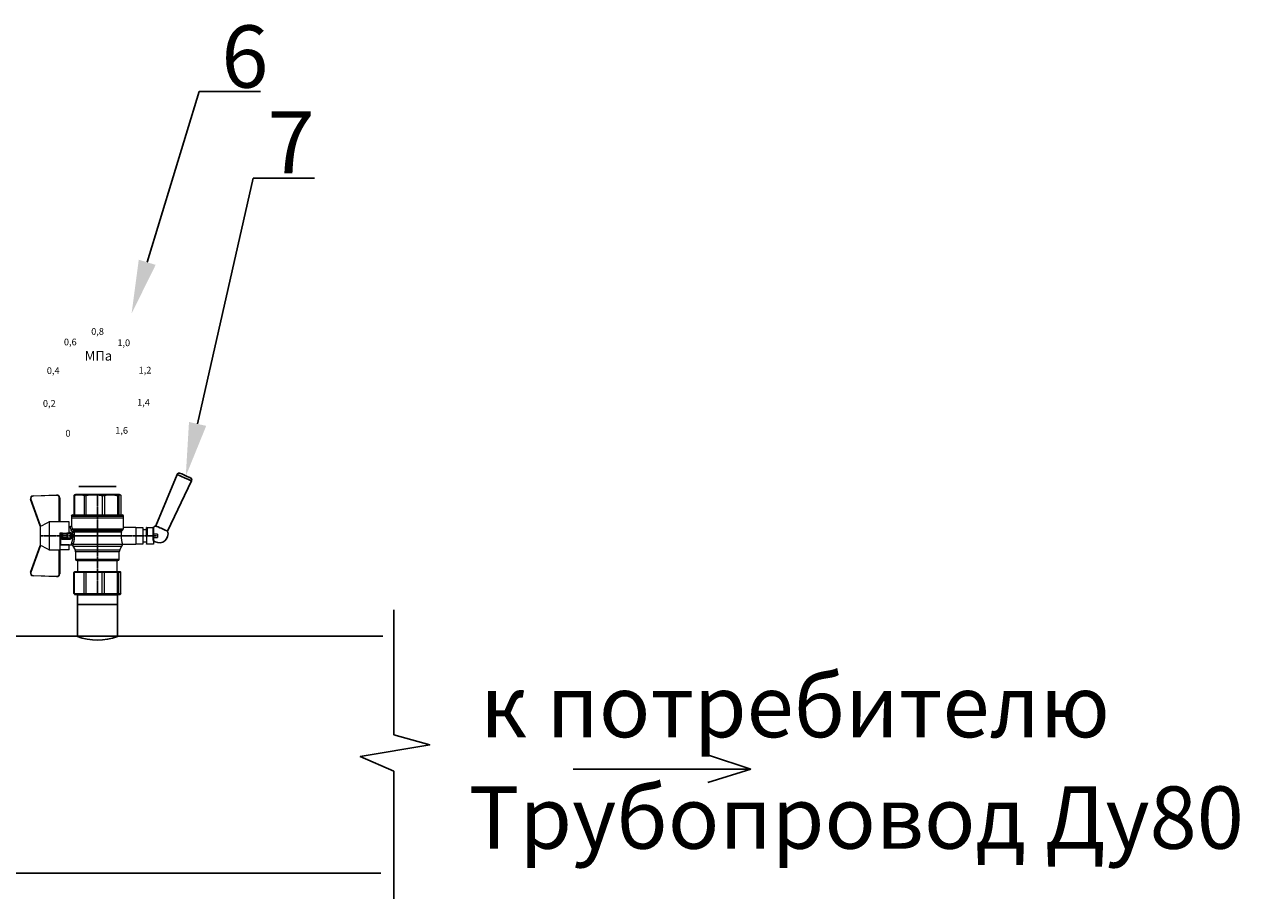
# Model space of a CAD drawing. Units: millimetres. Extents: x 2641 to 5671, y 1345 to 2446.
# Drawn here: x 5280 to 5671, y 1450 to 1731 of the extents above; entities that cross this region are included whole.
import ezdxf
from ezdxf import colors
from ezdxf.entities.mleader import LeaderData, LeaderLine
from ezdxf.math import Vec2, Vec3

# ---------------------------------------------------------------- set-up
doc = ezdxf.new("R2010")
doc.units = ezdxf.units.MM
doc.linetypes.add('CENTER2', pattern=[1.125, 0.75, -0.125, 0.125, -0.125])
doc.styles.get("Standard").update_dxf_attribs({"font": 'arial.ttf'})
doc.styles.add('style1', font='isocpeur.ttf', dxfattribs={"oblique": 15, "height": 3})

# ---------------------------------------------------------------- blocks, each defined once
blk = doc.blocks.new('Кран шаровый для монтажа термодатчика Ду15')
at = {"color": 7, "linetype": 'Continuous', "lineweight": 15}
for p, q in [((-55.09, 27.16), (-54.54, 43.06)), ((-54.26, 43.05), (-54.82, 27.15)), ((-34.99, 38.29), (-52.17, 44.46)), ((-52.08, 44.72), (-34.17, 38.29)), ((-21.32, 38.29), (-3.41, 44.72)), ((-3.31, 44.46), (-20.5, 38.29)), ((-0.67, 27.15), (-1.22, 43.05)), ((-0.95, 43.06), (-0.39, 27.16)), ((-33.9, 38.29), (-34.99, 38.29)), ((-21.58, 38.29), (-33.9, 38.29)), ((-20.5, 38.29), (-21.58, 38.29)), ((-53.26, 25.54), (-37.03, 25.54)), ((-53.26, 25.54), (-53.26, 25.26)), ((-37.08, 25.26), (-53.26, 25.26)), ((-37.21, 18.83), (-37.21, 25.26)), ((-34.47, 25.26), (-37.08, 25.26)), ((-18.46, 32.26), (-37.03, 32.26)), ((-37.03, 32.26), (-37.03, 25.54)), ((-34.38, 25.26), (-34.47, 25.26)), ((-25.91, 25.26), (-34.38, 25.26)), ((-33.78, 18.83), (-33.78, 25.26)), ((-33.71, 24.8), (-33.71, 17.43)), ((-28.94, 24.8), (-26.55, 24.8)), ((-25.91, 24.8), (-26.55, 24.8)), ((-25.91, 23.43), (-25.91, 25.26)), ((-18.46, 25.54), (-18.46, 32.26)), ((-18.46, 25.54), (-2.23, 25.54)), ((-2.23, 25.26), (-18.41, 25.26)), ((-18.28, 18.83), (-18.28, 25.26)), ((-2.23, 25.26), (-2.23, 25.54)), ((-37.21, 18.83), (-33.78, 18.83)), ((-34.66, 16.4), (-37.12, 14.98)), ((-33.78, 18.83), (-33.71, 18.83)), ((-30.13, 18.68), (-30.13, 23.43)), ((-29.58, 20.48), (-29.58, 23.43)), ((-29.58, 20.48), (-29.12, 20.48)), ((-29.58, 18.68), (-29.58, 20.48)), ((-29.12, 23.43), (-29.45, 23.43)), ((-29.12, 23.88), (-26.37, 23.88)), ((-29.12, 20.48), (-29.12, 23.43)), ((-26.37, 23.43), (-29.12, 23.43)), ((-26.37, 20.48), (-29.12, 20.48)), ((-29.12, 20.48), (-29.12, 20.08)), ((-26.37, 20.08), (-29.12, 20.08)), ((-29.12, 20.08), (-29.12, 18.14)), ((-26.37, 23.43), (-26.37, 20.48)), ((-25.91, 23.43), (-26.37, 23.43)), ((-26.37, 20.48), (-25.91, 20.48)), ((-26.37, 20.08), (-26.37, 20.48)), ((-26.37, 18.14), (-26.37, 20.08)), ((-25.91, 23.43), (-25.91, 20.48)), ((-25.91, 20.48), (-25.91, 20.4)), ((-25.91, 18.83), (-25.91, 20.4)), ((-25.91, 18.83), (-25.91, 18.68)), ((-25.91, 18.83), (-18.28, 18.83)), ((-25.35, 18.83), (-25.35, 18.68)), ((-23.15, 16.76), (-23.15, -17.19)), ((-21.77, 18.37), (-21.77, 18.83)), ((-15.62, 17.45), (-20.86, 17.45)), ((-14.51, 17.45), (-15.62, 17.45)), ((-15.62, 17.45), (-15.62, -17.45)), ((-67.15, 14.69), (-67.15, 15.03)), ((-67.15, 8.44), (-67.15, 14.69)), ((-67.15, 7.26), (-67.15, 8.44)), ((-66.42, 15.77), (-66.42, 15.36)), ((-66.42, 15.77), (-52.27, 15.77)), ((-66.42, 15.36), (-66.42, 8.96)), ((-66.42, 15.36), (-52.27, 15.36)), ((-66.42, 8.96), (-66.42, 7.49)), ((-66.42, 8.96), (-52.27, 8.96)), ((-52.27, 8.96), (-52.27, 15.36)), ((-51.97, 15.59), (-51.54, 15.14)), ((-51.97, 8.24), (-51.54, 8)), ((-51.54, 15.14), (-51.54, 8)), ((-44.19, 13.32), (-51.54, 13.32)), ((-44.19, 13.69), (-44.19, -13.69)), ((-38.49, 14.61), (-43.27, 14.61)), ((-25.32, -16.02), (-25.32, 15.61)), ((-24.4, 15.93), (-24.4, -16.44)), ((-24.06, 16.19), (-24.06, -16.71)), ((-0.8, 15.77), (-13.6, 15.77)), ((-0.8, 15.36), (-13.6, 15.36)), ((-0.8, 8.96), (-13.6, 8.96)), ((-0.8, 15.77), (-0.8, 15.36)), ((-0.8, 8.96), (-0.8, 7.49)), ((0, 14.7), (-0.36, 15.33)), ((-67.15, -3.09), (-67.15, 7.26)), ((-66.42, 7.49), (-66.42, -3.11)), ((-66.42, 7.49), (-52.27, 7.49)), ((-52.27, -3.11), (-52.27, 7.49)), ((-51.54, 8), (-51.54, -3.82)), ((-13.6, 7.49), (-0.8, 7.49)), ((-67.15, -4.42), (-67.15, -3.09)), ((-67.15, -12.81), (-67.15, -4.42)), ((-66.42, -3.11), (-52.27, -3.11)), ((-66.42, -3.11), (-66.42, -4.76)), ((-66.42, -4.76), (-52.27, -4.76)), ((-66.42, -4.76), (-66.42, -13.35)), ((-52.27, -13.35), (-52.27, -4.76)), ((-51.54, -3.82), (-51.97, -3.94)), ((-51.54, -3.82), (-51.54, -13.41)), ((-0.8, -3.11), (-13.6, -3.11)), ((-0.8, -3.11), (-13.6, -3.11)), ((-0.8, -4.76), (-13.6, -4.76)), ((-0.8, -3.11), (-0.8, -4.76)), ((-0.8, -3.11), (-0.8, -4.76)), ((-67.15, -13.51), (-67.15, -12.81)), ((-67.15, -15.03), (-67.15, -13.51)), ((-66.42, -13.35), (-52.27, -13.35)), ((-66.42, -13.35), (-66.42, -14.22)), ((-66.42, -14.22), (-52.27, -14.22)), ((-66.42, -14.22), (-66.42, -15.77)), ((-66.42, -15.77), (-52.27, -15.77)), ((-52.27, -15.77), (-52.27, -14.22)), ((-51.54, -13.41), (-51.97, -13.81)), ((-51.54, -15.14), (-51.97, -15.59)), ((-51.54, -13.32), (-44.19, -13.32)), ((-51.54, -13.41), (-51.54, -15.14)), ((-43.27, -14.61), (-38.49, -14.61)), ((-37.12, -14.98), (-34.66, -16.4)), ((-0.8, -13.35), (-13.6, -13.35)), ((-0.8, -14.22), (-13.6, -14.22)), ((-0.8, -15.77), (-13.6, -15.77)), ((-0.8, -13.35), (-0.8, -14.22)), ((-0.36, -15.33), (0, -14.7)), ((-33.26, -16.76), (-33.26, -25.73)), ((-22.25, -17.45), (-15.62, -17.45)), ((-22.23, -25.73), (-22.23, -17.45)), ((-15.62, -17.45), (-14.51, -17.45))]:
    blk.add_line(p, q, dxfattribs=at)
at = {"color": 1, "linetype": 'CENTER2'}
for p, q in [((-27.74, 38.29), (-27.74, -40.25)), ((-67.15, 0), (0, 0))]:
    blk.add_line(p, q, dxfattribs=at)
at = {"color": 8, "linetype": 'Continuous', "lineweight": 15}
for p, q in [((-28.94, 24.8), (-33.71, 24.8)), ((-34.66, 16.4), (-34.66, -16.4)), ((-33.28, 16.31), (-33.28, -16.77)), ((-14.51, 17.45), (-14.51, -10.43)), ((-43.27, 14.61), (-43.27, -14.61)), ((-38.49, -14.61), (-38.49, 14.61)), ((-37.12, 14.98), (-37.12, -14.98)), ((-14.51, -10.43), (-14.51, -17.45))]:
    blk.add_line(p, q, dxfattribs=at)
for p, q in [((-67.15, 12.54), (-67.15, -12.54)), ((0, -14.7), (0, 14.7))]:
    blk.add_line(p, q)
at = {"color": 0, "linetype": 'Continuous', "lineweight": 15}
for p, q in [((-33.26, -30.33), (-33.26, -25.73)), ((-33.26, -25.73), (-33.12, -25.73)), ((-33.12, -30.33), (-33.26, -30.33)), ((-33.12, -25.73), (-33.12, -30.33)), ((-30.5, -25.73), (-33.12, -25.73)), ((-27.88, -30.33), (-33.12, -30.33)), ((-31.65, -30.33), (-31.65, -32.9)), ((-27.88, -25.73), (-30.5, -25.73)), ((-27.88, -30.33), (-27.88, -25.73)), ((-27.88, -25.73), (-27.61, -25.73)), ((-27.61, -30.33), (-27.88, -30.33)), ((-27.61, -25.73), (-27.61, -30.33)), ((-24.99, -25.73), (-27.61, -25.73)), ((-22.37, -30.33), (-27.61, -30.33)), ((-22.37, -25.73), (-24.99, -25.73)), ((-23.84, -32.9), (-23.84, -30.33)), ((-22.37, -30.33), (-22.37, -25.73)), ((-22.37, -25.73), (-22.23, -25.73)), ((-22.23, -30.33), (-22.37, -30.33)), ((-22.23, -25.73), (-22.23, -30.33)), ((-33.26, -37.49), (-33.26, -32.9)), ((-33.26, -32.9), (-33.12, -32.9)), ((-33.12, -37.49), (-33.26, -37.49)), ((-33.12, -32.9), (-33.12, -37.49)), ((-28.02, -32.9), (-33.12, -32.9)), ((-28.02, -37.49), (-33.12, -37.49)), ((-28.89, -37.49), (-28.89, -40.25)), ((-26.59, -40.25), (-28.89, -40.25)), ((-28.02, -32.9), (-22.23, -32.9)), ((-22.23, -37.49), (-28.02, -37.49)), ((-27.88, -37.46), (-27.88, -32.94)), ((-22.37, -33.18), (-27.61, -33.18)), ((-27.61, -33.18), (-27.61, -37.22)), ((-27.61, -37.22), (-22.37, -37.22)), ((-26.59, -40.25), (-26.59, -37.49)), ((-22.37, -37.22), (-22.37, -33.18)), ((-22.23, -32.9), (-22.23, -32.94)), ((-22.23, -32.94), (-22.23, -37.46)), ((-22.23, -37.46), (-22.23, -37.49))]:
    blk.add_line(p, q, dxfattribs=at)
at = {"color": 7, "linetype": 'Continuous', "lineweight": 15, "flags": 128}
for points in [[(-54.54, 43.06), (-54.53, 43.06), (-54.52, 43.06), (-54.49, 43.06), (-54.46, 43.06), (-54.41, 43.05), (-54.37, 43.05), (-54.32, 43.05), (-54.26, 43.05)], [(-52.08, 44.72), (-52.08, 44.72), (-52.09, 44.7), (-52.1, 44.68), (-52.11, 44.65), (-52.12, 44.61), (-52.14, 44.56), (-52.15, 44.52), (-52.17, 44.46)], [(-3.41, 44.72), (-3.41, 44.72), (-3.4, 44.7), (-3.39, 44.68), (-3.38, 44.65), (-3.37, 44.61), (-3.35, 44.56), (-3.33, 44.52), (-3.31, 44.46)], [(-0.95, 43.06), (-0.95, 43.06), (-0.97, 43.06), (-1, 43.06), (-1.03, 43.06), (-1.07, 43.05), (-1.12, 43.05), (-1.17, 43.05), (-1.22, 43.05)], [(-54.82, 27.15), (-54.87, 27.16), (-54.92, 27.16), (-54.97, 27.16), (-55.01, 27.16), (-55.05, 27.16), (-55.07, 27.16), (-55.09, 27.16), (-55.09, 27.16)], [(-0.39, 27.16), (-0.4, 27.16), (-0.42, 27.16), (-0.44, 27.16), (-0.47, 27.16), (-0.52, 27.16), (-0.56, 27.16), (-0.62, 27.16), (-0.67, 27.15)]]:
    blk.add_lwpolyline(points, dxfattribs=at)
at = {"color": 7, "linetype": 'Continuous', "lineweight": 15}
for centre, radius, start, end in [((-52.7, 42.99), 1.84, 70.23437, 178), ((-52.7, 42.99), 1.56, 70.23437, 178), ((-52.7, 42.99), 1.56, 145.1276, 178), ((-2.79, 42.99), 1.84, 2, 109.76563), ((-2.79, 42.99), 1.56, 2, 109.76563), ((-53.26, 27.1), 1.84, 178, 270), ((-53.26, 27.1), 1.56, 178, 270), ((-33.26, 24.8), 0.459, 90, 180), ((-2.23, 27.1), 1.84, 270, 2), ((-2.23, 27.1), 1.56, 270, 2), ((-33.28, 14.01), 2.76, 111.61988, 120), ((-14.51, 16.54), 0.919, 0, 90), ((-43.27, 13.69), 0.919, 90, 180), ((-38.49, 17.36), 2.76, 270, 300), ((-43.27, -13.69), 0.919, 180, 270), ((-38.49, -17.36), 2.76, 60, 90), ((-33.28, -14.01), 2.76, 240, 270), ((-14.51, -16.54), 0.919, 270, 0)]:
    blk.add_arc(centre, radius, start, end, dxfattribs=at)
at = {"color": 0, "linetype": 'Continuous', "lineweight": 15}
for centre, start, end in [((-28.02, -33.18), 60, 90), ((-28.02, -37.22), 270, 300)]:
    blk.add_arc(centre, 0.276, start, end, dxfattribs=at)
at = {"color": 7, "linetype": 'Continuous', "lineweight": 15}
for major_axis, ratio, start_param, end_param in [((16.03, -16.03), 0.072735, 2.821501, 2.874508), ((15.26, -15.26), 0.331491, 3.068985, 3.121992), ((15.26, -15.26), 0.331491, 3.801377, 3.854383), ((12.16, -12.16), 0.864393, 3.461684, 3.514691), ((12.16, -12.16), 0.864393, 4.194076, 4.247082), ((-14.37, -14.37), 0.502076, 5.42518, 5.478186), ((-14.37, -14.37), 0.502076, 6.157571, 6.210578), ((-16.03, -16.03), 0.072735, 5.817879, 5.870885), ((-16.03, -16.03), 0.072735, 0.267085, 0.320092)]:
    blk.add_ellipse((-37.11, 0), major_axis=major_axis, ratio=ratio, start_param=start_param, end_param=end_param, dxfattribs=at)
at = {"color": 0, "linetype": 'Continuous', "lineweight": 15}
for centre, major_axis, start_param, end_param in [((-27.74, -33.18), (0.266, -0.266), 1.308997, 2.356194), ((-27.74, -37.22), (0.266, 0.266), 3.926991, 4.974188), ((-22.51, -33.18), (0.266, 0.266), 4.974188, 6.021386), ((-22.51, -37.22), (0.266, -0.266), 0.261799, 1.308997)]:
    blk.add_ellipse(centre, major_axis=major_axis, ratio=0.267949, start_param=start_param, end_param=end_param, dxfattribs=at)
at = {"color": 7, "linetype": 'Continuous', "lineweight": 15}
for points in [[(-33.9, 38.29), (-34.96, 36.28), (-35.99, 34.27), (-37.03, 32.26)], [(-18.46, 32.26), (-19.49, 34.27), (-20.53, 36.28), (-21.58, 38.29)], [(-29.58, 18.68), (-29.58, 18.68), (-29.69, 18.68), (-29.97, 18.68), (-30.13, 18.68)], [(-29.45, 23.43), (-29.53, 23.43), (-29.58, 23.43), (-29.58, 23.43)], [(-26.37, 18.14), (-27.27, 18.25), (-28.21, 18.25), (-29.12, 18.14)], [(-28.94, 17.35), (-28.96, 17.51), (-29.01, 17.83), (-29.08, 18.06), (-29.12, 18.14)], [(-26.55, 17.35), (-26.53, 17.51), (-26.48, 17.83), (-26.4, 18.06), (-26.37, 18.14)], [(-25.35, 18.68), (-25.52, 18.68), (-25.8, 18.68), (-25.91, 18.68), (-25.91, 18.68)], [(-25.25, 16.67), (-25.36, 16.57), (-25.5, 16.49), (-25.65, 16.47)], [(-24.95, 16.94), (-25.05, 16.85), (-25.15, 16.76), (-25.25, 16.67)], [(-24.06, 16.19), (-23.77, 16.46), (-23.44, 16.65), (-23.15, 16.76)], [(-66.42, 15.77), (-66.66, 15.52), (-66.91, 15.28), (-67.15, 15.03)], [(-66.42, 15.36), (-66.66, 15.13), (-66.91, 14.91), (-67.15, 14.69)], [(-66.42, 8.96), (-66.66, 8.79), (-66.91, 8.61), (-67.15, 8.44)], [(-25.32, 15.61), (-24.99, 15.63), (-24.67, 15.75), (-24.4, 15.93)], [(-24.4, 15.93), (-24.29, 16.02), (-24.18, 16.1), (-24.06, 16.19)], [(-66.42, 7.49), (-66.66, 7.42), (-66.91, 7.34), (-67.15, 7.26)], [(-66.42, -3.11), (-66.66, -3.1), (-66.91, -3.09), (-67.15, -3.09)], [(-66.42, -4.76), (-66.66, -4.65), (-66.91, -4.53), (-67.15, -4.42)], [(-66.42, -13.35), (-66.66, -13.17), (-66.91, -12.99), (-67.15, -12.81)], [(-66.42, -14.22), (-66.66, -13.99), (-66.91, -13.75), (-67.15, -13.51)], [(-66.42, -15.77), (-66.66, -15.52), (-66.91, -15.28), (-67.15, -15.03)], [(-24.06, -16.71), (-24.17, -16.62), (-24.29, -16.53), (-24.4, -16.44)]]:
    blk.add_open_spline(points, degree=3, dxfattribs=at)
for points, knots in [([(-37.03, 25.54), (-37.03, 25.47), (-37.03, 25.39), (-37.05, 25.29), (-37.07, 25.26), (-37.08, 25.26)], [0, 0, 0, 0, 0.5, 0.5, 1, 1, 1, 1]), ([(-30.13, 23.43), (-30.13, 23.46), (-30.13, 23.54), (-30.12, 23.64), (-30.1, 23.75), (-30.07, 23.86), (-30.02, 24.01), (-29.93, 24.2), (-29.78, 24.41), (-29.6, 24.58), (-29.42, 24.69), (-29.25, 24.76), (-29.09, 24.8), (-28.99, 24.8), (-28.94, 24.8)], [0, 0, 0, 0, 0.053286, 0.106273, 0.159268, 0.212578, 0.266505, 0.395214, 0.52304, 0.645854, 0.766404, 0.845904, 0.923231, 1, 1, 1, 1]), ([(-29.12, 23.88), (-29.08, 23.88), (-28.98, 24.05), (-28.94, 24.53), (-28.94, 24.8)], [0, 0, 0, 0, 0.428571, 1, 1, 1, 1]), ([(-26.55, 24.8), (-26.55, 24.53), (-26.5, 24.05), (-26.41, 23.88), (-26.37, 23.88)], [0, 0, 0, 0, 0.571429, 1, 1, 1, 1]), ([(-26.55, 24.8), (-26.52, 24.8), (-26.46, 24.8), (-26.36, 24.79), (-26.27, 24.77), (-26.18, 24.74), (-26.09, 24.7), (-26, 24.65), (-25.94, 24.61), (-25.91, 24.59)], [0, 0, 0, 0, 0.133888, 0.267723, 0.402544, 0.539368, 0.679167, 0.839738, 1, 1, 1, 1]), ([(-18.41, 25.26), (-18.42, 25.26), (-18.43, 25.29), (-18.45, 25.39), (-18.46, 25.47), (-18.46, 25.54)], [0, 0, 0, 0, 0.5, 0.5, 1, 1, 1, 1]), ([(-33.71, 17.43), (-33.72, 17.33), (-33.74, 17.15), (-33.86, 16.9), (-34.05, 16.7), (-34.21, 16.61), (-34.29, 16.57)], [0, 0, 0, 0, 0.25044, 0.500237, 0.749966, 1, 1, 1, 1]), ([(-32.54, 17.2), (-32.56, 17.02), (-32.72, 16.59), (-33.08, 16.34), (-33.28, 16.31)], [0, 0, 0, 0, 0.428571, 1, 1, 1, 1]), ([(-25.32, 15.61), (-25.39, 15.6), (-25.53, 15.58), (-25.74, 15.56), (-25.96, 15.53), (-26.17, 15.51), (-26.5, 15.49), (-26.95, 15.46), (-27.69, 15.44), (-28.63, 15.45), (-29.54, 15.53), (-30.24, 15.62), (-30.75, 15.7), (-31.24, 15.79), (-31.71, 15.89), (-32.15, 16), (-32.51, 16.09), (-32.81, 16.17), (-33.06, 16.24), (-33.2, 16.29), (-33.28, 16.31)], [0, 0, 0, 0, 0.02493, 0.04991, 0.074968, 0.100132, 0.125429, 0.188449, 0.251568, 0.378019, 0.50331, 0.565693, 0.628714, 0.691061, 0.753649, 0.81575, 0.877598, 0.918736, 0.9595, 1, 1, 1, 1]), ([(-32.54, 17.2), (-32.5, 17.19), (-32.42, 17.16), (-32.29, 17.11), (-32.11, 17.05), (-31.85, 16.96), (-31.54, 16.87), (-31.01, 16.71), (-30.34, 16.55), (-29.44, 16.39), (-28.51, 16.3), (-27.73, 16.29), (-27.15, 16.3), (-26.77, 16.33), (-26.39, 16.36), (-26.01, 16.41), (-25.77, 16.45), (-25.65, 16.47)], [0, 0, 0, 0, 0.023604, 0.052351, 0.086242, 0.125276, 0.198979, 0.251156, 0.387449, 0.501881, 0.626737, 0.750794, 0.800111, 0.84965, 0.899452, 0.949556, 1, 1, 1, 1]), ([(-30.13, 23.43), (-29.95, 23.43), (-29.67, 23.43), (-29.58, 23.43), (-29.58, 23.43)], [0, 0, 0, 0, 0.571429, 1, 1, 1, 1]), ([(-28.94, 17.35), (-28.97, 17.34), (-29.03, 17.33), (-29.13, 17.34), (-29.22, 17.35), (-29.31, 17.36), (-29.45, 17.41), (-29.62, 17.5), (-29.81, 17.67), (-29.96, 17.88), (-30.05, 18.11), (-30.1, 18.31), (-30.13, 18.5), (-30.13, 18.62), (-30.13, 18.68)], [0, 0, 0, 0, 0.047589, 0.094304, 0.140566, 0.186811, 0.233473, 0.352859, 0.476117, 0.600851, 0.73272, 0.820435, 0.90917, 1, 1, 1, 1]), ([(-29.58, 23.43), (-29.58, 23.55), (-29.53, 23.67), (-29.36, 23.84), (-29.24, 23.88), (-29.12, 23.88)], [0, 0, 0, 0, 0.5, 0.5, 1, 1, 1, 1]), ([(-29.12, 20.08), (-29.24, 20.08), (-29.36, 20.12), (-29.53, 20.27), (-29.58, 20.37), (-29.58, 20.48)], [0, 0, 0, 0, 0.5, 0.5, 1, 1, 1, 1]), ([(-29.58, 18.68), (-29.58, 18.65), (-29.58, 18.59), (-29.57, 18.5), (-29.55, 18.42), (-29.52, 18.34), (-29.49, 18.28), (-29.45, 18.22), (-29.39, 18.16), (-29.31, 18.12), (-29.21, 18.12), (-29.15, 18.13), (-29.12, 18.14)], [0, 0, 0, 0, 0.12313, 0.233743, 0.332471, 0.420207, 0.498221, 0.568314, 0.665071, 0.764496, 0.874216, 1, 1, 1, 1]), ([(-29.12, 23.43), (-29.12, 23.45), (-29.12, 23.49), (-29.12, 23.56), (-29.12, 23.63), (-29.12, 23.69), (-29.12, 23.75), (-29.12, 23.81), (-29.12, 23.85), (-29.12, 23.88), (-29.12, 23.88), (-29.12, 23.88)], [0, 0, 0, 0, 0.093907, 0.187948, 0.28543, 0.388925, 0.500162, 0.620859, 0.760079, 0.859557, 1, 1, 1, 1]), ([(-26.55, 17.35), (-26.62, 17.35), (-26.76, 17.37), (-26.98, 17.39), (-27.2, 17.41), (-27.42, 17.42), (-27.63, 17.43), (-27.85, 17.43), (-28.07, 17.42), (-28.29, 17.41), (-28.51, 17.39), (-28.72, 17.37), (-28.87, 17.35), (-28.94, 17.35)], [0, 0, 0, 0, 0.091306, 0.182375, 0.273258, 0.364008, 0.454678, 0.545322, 0.635992, 0.726742, 0.817625, 0.908694, 1, 1, 1, 1]), ([(-25.35, 18.68), (-25.36, 18.65), (-25.36, 18.57), (-25.37, 18.46), (-25.38, 18.35), (-25.41, 18.24), (-25.45, 18.08), (-25.53, 17.88), (-25.68, 17.67), (-25.86, 17.5), (-26.05, 17.4), (-26.23, 17.35), (-26.39, 17.33), (-26.5, 17.34), (-26.55, 17.35)], [0, 0, 0, 0, 0.054859, 0.10886, 0.162229, 0.2152, 0.268013, 0.400286, 0.525227, 0.648206, 0.767485, 0.844586, 0.921429, 1, 1, 1, 1]), ([(-26.37, 23.88), (-26.37, 23.88), (-26.37, 23.88), (-26.37, 23.87), (-26.37, 23.86), (-26.37, 23.85), (-26.37, 23.81), (-26.37, 23.74), (-26.37, 23.65), (-26.37, 23.54), (-26.37, 23.46), (-26.37, 23.43)], [0, 0, 0, 0, 0.075478, 0.140711, 0.195652, 0.240362, 0.379621, 0.500444, 0.681156, 0.843764, 1, 1, 1, 1]), ([(-26.37, 23.88), (-26.24, 23.88), (-26.13, 23.84), (-25.96, 23.67), (-25.91, 23.55), (-25.91, 23.43)], [0, 0, 0, 0, 0.5, 0.5, 1, 1, 1, 1]), ([(-25.91, 20.48), (-25.91, 20.37), (-25.96, 20.27), (-26.13, 20.12), (-26.24, 20.08), (-26.37, 20.08)], [0, 0, 0, 0, 0.5, 0.5, 1, 1, 1, 1]), ([(-26.37, 18.14), (-26.35, 18.14), (-26.31, 18.12), (-26.26, 18.12), (-26.2, 18.12), (-26.15, 18.14), (-26.11, 18.16), (-26.07, 18.19), (-25.99, 18.26), (-25.92, 18.44), (-25.91, 18.6), (-25.91, 18.68)], [0, 0, 0, 0, 0.074229, 0.142605, 0.205958, 0.265327, 0.321971, 0.377336, 0.432968, 0.667174, 1, 1, 1, 1]), ([(-25.32, 15.61), (-25.4, 15.68), (-25.54, 15.94), (-25.63, 16.31), (-25.65, 16.47)], [0, 0, 0, 0, 0.571429, 1, 1, 1, 1]), ([(-24.4, 15.93), (-24.52, 15.94), (-24.84, 16.14), (-25.14, 16.51), (-25.25, 16.67)], [0, 0, 0, 0, 0.571429, 1, 1, 1, 1]), ([(-24.95, 16.94), (-24.91, 16.98), (-24.84, 17.04), (-24.72, 17.14), (-24.6, 17.23), (-24.48, 17.31), (-24.33, 17.4), (-24.16, 17.49), (-23.96, 17.58), (-23.82, 17.62), (-23.76, 17.64)], [0, 0, 0, 0, 0.100136, 0.200517, 0.301393, 0.403008, 0.505601, 0.6694, 0.8339, 1, 1, 1, 1]), ([(-24.06, 16.19), (-24.19, 16.2), (-24.53, 16.39), (-24.85, 16.78), (-24.95, 16.94)], [0, 0, 0, 0, 0.571429, 1, 1, 1, 1]), ([(-23.15, 16.76), (-23.31, 16.81), (-23.59, 17.06), (-23.73, 17.47), (-23.76, 17.64)], [0, 0, 0, 0, 0.571429, 1, 1, 1, 1]), ([(-20.86, 17.45), (-20.98, 17.47), (-21.22, 17.5), (-21.52, 17.71), (-21.73, 18.01), (-21.76, 18.25), (-21.77, 18.37)], [0, 0, 0, 0, 0.250017, 0.499949, 0.7497, 1, 1, 1, 1]), ([(-13.6, 16.52), (-13.6, 16.53), (-13.6, 16.55), (-13.6, 16.43), (-13.6, 16.13), (-13.6, 15.66), (-13.6, 15.02), (-13.6, 14.24), (-13.6, 13.22), (-13.6, 11.95), (-13.6, 10.42), (-13.6, 8.75), (-13.6, 6.96), (-13.6, 5.02), (-13.6, 3.11), (-13.6, 1.3), (-13.6, -0.39), (-13.6, -2.08), (-13.6, -3.76), (-13.6, -5.4), (-13.6, -6.98), (-13.6, -8.47), (-13.6, -9.99), (-13.6, -11.49), (-13.6, -12.9), (-13.6, -13.67), (-13.6, -14.04)], [0, 0, 0, 0, 0.008768, 0.04868, 0.088603, 0.128514, 0.168437, 0.207517, 0.246608, 0.296599, 0.345229, 0.392402, 0.439564, 0.488195, 0.538196, 0.577276, 0.616367, 0.656278, 0.696201, 0.736112, 0.776035, 0.815115, 0.854206, 0.904197, 0.95283, 1, 1, 1, 1]), ([(-0.38, 15.32), (-0.41, 15.37), (-0.48, 15.53), (-0.67, 15.68), (-0.8, 15.77)], [0, 0, 0, 0, 0.360575, 1, 1, 1, 1]), ([(-0.8, 15.36), (-0.45, 14.3), (-0.27, 13.23), (-0.26, 11.63), (-0.31, 11.1), (-0.49, 10.02), (-0.62, 9.49), (-0.8, 8.96)], [0, 0, 0, 0, 0.5, 0.5, 0.75, 0.75, 1, 1, 1, 1]), ([(-0.8, 7.49), (-0.45, 5.74), (-0.27, 3.97), (-0.26, 1.32), (-0.31, 0.44), (-0.49, -1.34), (-0.62, -2.23), (-0.8, -3.11)], [0, 0, 0, 0, 0.5, 0.5, 0.75, 0.75, 1, 1, 1, 1]), ([(-0.8, -4.76), (-0.45, -6.18), (-0.27, -7.61), (-0.26, -9.76), (-0.31, -10.48), (-0.49, -11.92), (-0.62, -12.64), (-0.8, -13.35)], [0, 0, 0, 0, 0.5, 0.5, 0.75, 0.75, 1, 1, 1, 1]), ([(-25.32, -16.02), (-25.59, -15.98), (-26.13, -15.91), (-27.01, -15.84), (-27.91, -15.83), (-28.79, -15.86), (-29.65, -15.94), (-30.45, -16.06), (-31.19, -16.2), (-31.86, -16.36), (-32.42, -16.51), (-32.86, -16.64), (-33.14, -16.73), (-33.26, -16.77), (-33.24, -16.76), (-33.24, -16.76)], [0, 0, 0, 0, 0.07852, 0.159252, 0.237796, 0.318702, 0.396001, 0.475404, 0.555403, 0.637528, 0.720997, 0.806929, 0.889389, 0.974471, 1, 1, 1, 1]), ([(-25.32, -16.02), (-25.15, -16.04), (-24.98, -16.1), (-24.68, -16.24), (-24.54, -16.33), (-24.4, -16.44)], [0, 0, 0, 0, 0.5, 0.5, 1, 1, 1, 1]), ([(-13.6, -14.04), (-13.6, -14.38), (-13.6, -15.06), (-13.6, -15.8), (-13.6, -16.27), (-13.6, -16.51), (-13.6, -16.52), (-13.6, -16.52)], [0, 0, 0, 0, 0.219172, 0.445142, 0.677492, 0.859093, 1, 1, 1, 1]), ([(-0.8, -14.22), (-0.45, -14.48), (-0.27, -14.74), (-0.26, -15.13), (-0.31, -15.26), (-0.49, -15.51), (-0.62, -15.64), (-0.8, -15.77)], [0, 0, 0, 0, 0.5, 0.5, 0.75, 0.75, 1, 1, 1, 1]), ([(-23.15, -17.19), (-23.28, -17.15), (-23.43, -17.1), (-23.74, -16.94), (-23.9, -16.84), (-24.06, -16.71)], [0, 0, 0, 0, 0.5, 0.5, 1, 1, 1, 1]), ([(-22.25, -17.45), (-22.25, -17.45), (-22.23, -17.45), (-22.37, -17.41), (-22.64, -17.33), (-22.97, -17.24), (-23.15, -17.19)], [0, 0, 0, 0, 0.128323, 0.399848, 0.679119, 1, 1, 1, 1])]:
    blk.add_open_spline(points, degree=3, knots=knots, dxfattribs=at)
at = {"color": 8, "linetype": 'Continuous', "lineweight": 15}
for points, knots in [([(-33.28, 16.31), (-33.43, 16.36), (-33.74, 16.48), (-34.06, 16.54), (-34.24, 16.57), (-34.32, 16.57), (-34.29, 16.57), (-34.29, 16.57)], [0, 0, 0, 0, 0.241543, 0.490267, 0.745473, 0.999921, 1, 1, 1, 1]), ([(-33.71, 17.43), (-33.71, 17.43), (-33.69, 17.43), (-33.58, 17.42), (-33.39, 17.41), (-33.07, 17.37), (-32.72, 17.26), (-32.54, 17.2)], [0, 0, 0, 0, 0.182689, 0.34086, 0.49992, 0.750292, 1, 1, 1, 1]), ([(-21.77, 18.37), (-21.8, 18.36), (-21.85, 18.34), (-22.26, 18.17), (-22.88, 17.92), (-23.47, 17.74), (-23.76, 17.64)], [0, 0, 0, 0, 0.242993, 0.499173, 0.749773, 1, 1, 1, 1]), ([(-20.86, 17.45), (-20.89, 17.44), (-20.95, 17.42), (-21.42, 17.26), (-22.14, 17.03), (-22.81, 16.85), (-23.15, 16.76)], [0, 0, 0, 0, 0.24698, 0.496323, 0.7473, 1, 1, 1, 1])]:
    blk.add_open_spline(points, degree=3, knots=knots, dxfattribs=at)
at = {"flags": 1}
blk.add_attdef('КОД_1С', (-30.77, -6.49), '', height=2.5, dxfattribs=at)
blk = doc.blocks.new('разрыв')
at = {"color": 7}
for p, q in [((0, 16.028), (0, 8.123)), ((0, 5.829), (0, -2.235))]:
    blk.add_line(p, q, dxfattribs=at)
at = {"linetype": 'ByBlock', "lineweight": 25}
blk.add_lwpolyline([(0, 5.829), (-2.119, 6.753), (2.279, 7.486), (0, 8.123)], dxfattribs=at)

msp = doc.modelspace()

# ---------------------------------------------------------------- linework, layer by layer
for p, q in [((5329.34, 1586.16, -338.73), (5322.5, 1569.66, -338.73)), ((5333.98, 1584.09, -338.73), (5326.3, 1567.97, -338.73)), ((5297.33, 1544.45, -338.73), (5297.33, 1547.54, -338.73)), ((5297.33, 1547.54, -338.73), (5310.19, 1547.54, -338.73)), ((5310.19, 1547.54, -338.73), (5310.19, 1544.45, -338.73)), ((5297.33, 1534.16, -338.73), (5297.33, 1544.45, -338.73)), ((5297.33, 1544.45, -338.73), (5310.19, 1544.45, -338.73)), ((5310.19, 1534.16, -338.73), (5310.19, 1544.45, -338.73)), ((5218.58, 1534.25, -34.15), (5395.48, 1534.25, -34.15)), ((5513.8, 1491.52, -546.52), (5500.13, 1495.95, -546.52)), ((5456.67, 1491.52, -546.52), (5513.8, 1491.52, -546.52)), ((5513.8, 1491.52, -546.52), (5499.93, 1487.17, -546.52)), ((5218.85, 1458.1, -34.15), (5394.85, 1458.1, -34.15))]:
    msp.add_line(p, q)
at = {"color": 0, "extrusion": (0, 1, 0)}
msp.add_line((5309.75, 1582.36, -328.98), (5297.78, 1582.36, -338.72), dxfattribs=at)
for centre, radius, start, end in [((5330.06, 1585.87, -338.73), 0.772, 66, 158.2083), ((5333.29, 1584.43, -338.73), 0.772, 333.7917, 66), ((5323.62, 1567.06, -338.73), 2.83, 226.6582, 0)]:
    msp.add_arc(centre, radius, start, end)
at = {"extrusion": (-0.406737, -0.913545, 4e-16)}
for start, end in [(180, 277.8855), (277.8855, 0)]:
    msp.add_arc((4225.99, -338.73, -3616.66), 2.54, start, end, dxfattribs=at)
at = {"extrusion": (0.406737, 0.913545, -1e-16)}
msp.add_arc((-4225.99, -338.73, 3617.46), 1.77, 180, 0, dxfattribs=at)
at = {"extrusion": (0, -1e-16, -1)}
for start, end in [(46.6582, 66.8327), (161.1673, 180)]:
    msp.add_arc((-5323.62, 1567.06, 338.73), 2.83, start, end, dxfattribs=at)
at = {"extrusion": (1, -2e-16, 0)}
msp.add_arc((1567.06, -338.73, 5321.68), 2.06, 0, 180, dxfattribs=at)
at = {"extrusion": (0.406737, 0.913545, -4e-16)}
for start, end in [(288.8844, 0), (180, 288.8844)]:
    msp.add_arc((-4225.99, -338.73, 3598.81), 2.07, start, end, dxfattribs=at)
at = {"color": 7}
msp.add_arc((5303.76, 1550.84, -338.73), 17.88, 248.9185, 291.0815, dxfattribs=at)

# ---------------------------------------------------------------- block references
at = {"xscale": 0.4803157894626, "yscale": 0.4803157894626, "zscale": 0.4803157894626, "rotation": 90}
msp.add_blockref('Кран шаровый для монтажа термодатчика Ду15', (5303.76, 1579.79, -338.73), dxfattribs=at)
at = {"linetype": 'ByBlock', "lineweight": 25, "xscale": 5.079816760082773, "yscale": 5.079816760082773, "zscale": 5.079816760082773}
msp.add_blockref('разрыв', (5398.99, 1461.25, -763.4), dxfattribs=at)

# ---------------------------------------------------------------- texts
at = {"color": 253, "style": 'style1', "oblique": 15}
for s, height, p in [('0,8', 2.163, (5301.76, 1631.04, -328.31)), ('0,6', 2.163, (5292.99, 1627.65, -328.31)), ('1,0', 2.163, (5310.17, 1627.4, -328.31)), ('МПа', 3.087, (5299.67, 1622.75, -327.59)), ('0,4', 2.163, (5287.51, 1618.45, -328.31)), ('1,2', 2.163, (5317, 1618.6, -328.31)), ('0,2', 2.163, (5286.24, 1607.91, -328.31)), ('1,4', 2.163, (5316.53, 1608.23, -328.31)), ('0', 2.16, (5293.49, 1598.34, -328.31)), ('1,6', 2.163, (5309.49, 1599.25, -328.31))]:
    msp.add_text(s, height=height, dxfattribs=at).set_placement(p)
at = {"color": 7, "char_height": 20, "width": 31.1105, "attachment_point": 1}
for s, insert in [('6', (5343.58, 1730.44, -1104.1)), ('\\pxt4;7', (5358.44, 1702.88, -300.88))]:
    msp.add_mtext(s, dxfattribs=dict(at, insert=insert))
at = {"char_height": 20, "width": 269.1183, "attachment_point": 1}
for s, insert in [('к потребителю', (5426.8, 1521.75, -546.52)), ('Трубопровод Ду80', (5423.05, 1485.95, -546.52))]:
    msp.add_mtext(s, dxfattribs=dict(at, insert=insert))

# ---------------------------------------------------------------- leaders
at = {"color": 7}
ml = msp.add_multileader_mtext('Standard', dxfattribs=at)
ml.set_content(' ', color=7)
ml.set_leader_properties()
ml.build(insert=Vec2(0, 0))
ml.multileader.update_dxf_attribs({"arrow_head_size": 17.24})
ctx = ml.context
ctx.base_point, ctx.char_height, ctx.arrow_head_size, ctx.landing_gap_size, ctx.plane_origin = Vec3(5356.15, 1709.17, -1317.49), 9.85, 17.24, 4.93, Vec3(5284.09, 1637.85, -1317.49)
notes = []
notes.append((ctx, [(0, (1, 1, 0), (5336.45, 1709.17, -1317.49), (1, 0), 19.71, [(0, [(5314.74, 1637.85, -1317.49)], 0, [])])]))
ctx.mtext.insert, ctx.mtext.flow_direction = Vec3(5361.08, 1715.08, -1317.49), 5
ml = msp.add_multileader_mtext('Standard', dxfattribs=at)
ml.set_content(' ', color=7)
ml.set_leader_properties()
ml.build(insert=Vec2(0, 0))
ml.multileader.update_dxf_attribs({"arrow_head_size": 17.24})
ctx = ml.context
ctx.base_point, ctx.char_height, ctx.arrow_head_size, ctx.landing_gap_size, ctx.plane_origin = Vec3(5373.57, 1681.4, -561.23), 9.85, 17.24, 4.93, Vec3(5301.5, 1585.6, -561.23)
notes.append((ctx, [(0, (1, 1, 0), (5353.86, 1681.4, -561.23), (1, 0), 19.71, [(0, [(5332.15, 1585.6, -561.23)], 0, [])])]))
ctx.mtext.insert, ctx.mtext.flow_direction = Vec3(5378.5, 1687.32, -561.23), 5
for ctx, leaders in notes:
    for number, flags, end, landing, length, lines in leaders:
        leader = LeaderData()
        leader.index, (leader.has_last_leader_line, leader.has_dogleg_vector, leader.attachment_direction) = number, flags
        leader.last_leader_point, leader.dogleg_vector, leader.dogleg_length = Vec3(end), Vec3(landing), length
        for number, points, colour, breaks in lines:
            line = LeaderLine()
            line.index, line.vertices, line.color, line.breaks = number, Vec3.list(points), colors.encode_raw_color(colour), breaks
            leader.lines.append(line)
        ctx.leaders.append(leader)

doc.saveas('drawing.dxf')
